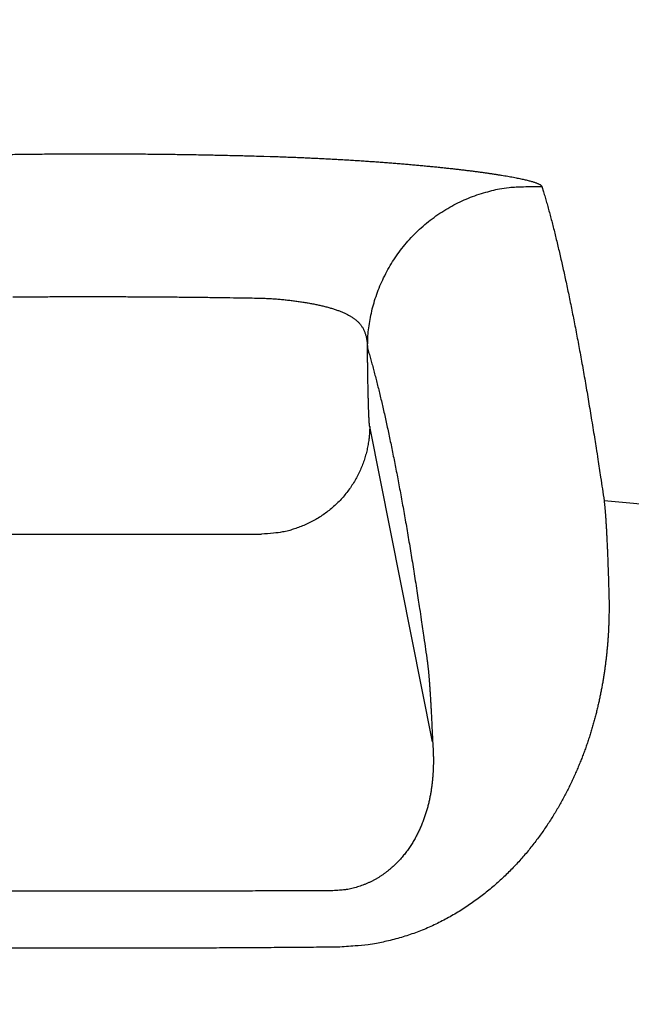
# Model space of a CAD drawing. Units: millimetres. Extents: x -892 to -2, y 12 to 630.
# Drawn here: x -672 to -671, y 282 to 284 of the extents above; entities that cross this region are included whole.
import ezdxf

# ---------------------------------------------------------------- set-up
doc = ezdxf.new("R2010")
doc.units = ezdxf.units.MM
doc.header["$LTSCALE"] = 3
doc.layers.get('0').update_dxf_attribs({"lineweight": 25})
doc.layers.add('1', color=4, linetype='Continuous', lineweight=15)
doc.styles.get("Standard").update_dxf_attribs({"font": 'simplex.shx', "bigfont": 'extfont.shx'})
doc.dimstyles.new('FURUNO$0', dxfattribs={"dimtxt": 2.5, "dimasz": 2, "dimexe": 1, "dimexo": 1, "dimgap": 1.25, "dimtad": 3, "dimdec": 4, "dimdsep": 46, "dimtxsty": 'Standard', "dimblk": 'OPEN30', "dimcen": 0, "dimclrd": 4, "dimclre": 4, "dimclrt": 4, "dimadec": 4, "dimazin": 2, "dimtm": 1e-09, "dimtfac": 0.8, "dimtdec": 4, "dimtmove": 0, "dimatfit": 0, "dimldrblk": 'OPEN30', "dimfxl": 0, "dimtvp": 1, "dimtolj": 1, "dimtzin": 0, "dimarcsym": 0})

# ---------------------------------------------------------------- blocks, each defined once
blk = doc.blocks.new('_Open30')
at = {"color": 0, "lineweight": -2}
for p, q in [((-1, 0.26795), (0, 0)), ((0, 0), (-1, -0.26795)), ((0, 0), (-1, 0))]:
    blk.add_line(p, q, dxfattribs=at)
blk = doc.blocks.new('*D19')
at = {"layer": '1', "color": 4, "lineweight": -2}
for p, q in [((-842.9979, 261.1888), (-842.9979, 328.5)), ((-550.0011, 261.3534), (-550.0011, 328.5)), ((-836.9979, 325.5), (-556.0011, 325.5))]:
    blk.add_line(p, q, dxfattribs=at)
at = {"layer": 'Defpoints', "color": 0}
for p in [(-550.0011, 325.5), (-550.0011, 258.3534), (-842.9979, 258.1888)]:
    blk.add_point(p, dxfattribs=at)
at = {"layer": '1', "color": 4, "lineweight": -2, "xscale": 6, "yscale": 6, "zscale": 6, "rotation": 180}
blk.add_blockref('_Open30', (-842.9979, 325.5), dxfattribs=at)
at = {"layer": '1', "color": 4, "lineweight": -2, "xscale": 6, "yscale": 6, "zscale": 6}
blk.add_blockref('_Open30', (-550.0011, 325.5), dxfattribs=at)
at = {"layer": '1', "color": 4, "insert": (-696.4995, 333), "char_height": 7.5, "attachment_point": 5}
blk.add_mtext('\\A1;293', dxfattribs=at)

msp = doc.modelspace()

# ---------------------------------------------------------------- linework, layer by layer
for p, q in [((-671.37542, 282.77608), (-671.49179, 283.35934)), ((-672.30824, 283.1601), (-671.69175, 283.1601))]:
    msp.add_line(p, q)
for points in [[(-672.15608, 283.8625, -0.0003603), (-672.14047, 283.86271, -0.0003603), (-672.12486, 283.86291, -0.0003603), (-672.10925, 283.86307, -0.0003603), (-672.09365, 283.86322, -0.0003603), (-672.07804, 283.86335, -0.0003603), (-672.06243, 283.86345, -0.0003603), (-672.04682, 283.86353, -0.0003603), (-672.03121, 283.86358, -0.0003603), (-672.01561, 283.86362, -0.0003603), (-672, 283.86363, -0.0003603), (-671.98439, 283.86362, -0.0003603), (-671.96878, 283.86358, -0.0003601), (-671.95317, 283.86353, -0.0003603), (-671.93756, 283.86345, -0.000361), (-671.92195, 283.86335, -0.0003601), (-671.90635, 283.86322, -0.0003579), (-671.89075, 283.86307, -0.000361), (-671.87513, 283.86291, -0.0003683), (-671.8595, 283.86271, -0.0003579), (-671.84392, 283.8625, -0.0003342), (-671.82844, 283.86226, -0.0003688), (-671.81271, 283.862, -0.0004397), (-671.79661, 283.8617, -0.0003338), (-671.7815, 283.86141, -0.0001146), (-671.76784, 283.86114, -0.0004708), (-671.75029, 283.86073, -0.0008101), (-671.72327, 283.86005, -0.0003961), (-671.68788, 283.85911, -0.0002099)], [(-671.68788, 283.85911), (-671.67599, 283.85875, -0.0005753), (-671.6641, 283.85837, -0.0005788), (-671.65223, 283.85795, -0.0005778), (-671.64037, 283.85752, -0.0005731), (-671.62855, 283.85705, -0.0005713), (-671.61675, 283.85656, -0.0005708), (-671.605, 283.85604, -0.0005716), (-671.5933, 283.8555, -0.0005725), (-671.58165, 283.85494, -0.0005751), (-671.57006, 283.85435, -0.0005783), (-671.55854, 283.85374, -0.000583), (-671.54709, 283.8531, -0.0005881), (-671.53573, 283.85244, -0.0005953), (-671.52445, 283.85176, -0.0006037), (-671.51327, 283.85106, -0.000612), (-671.50218, 283.85034, -0.0006188), (-671.49121, 283.84959, -0.0006231), (-671.48035, 283.84883, -0.0006215), (-671.46961, 283.84805, -0.0006236), (-671.45898, 283.84725, -0.0006254), (-671.44849, 283.84643, -0.0006299), (-671.43813, 283.8456, -0.0006334), (-671.42791, 283.84475, -0.00064), (-671.41782, 283.84389, -0.0006459), (-671.40789, 283.84301, -0.0006551), (-671.39811, 283.84212, -0.0006636), (-671.38849, 283.84122, -0.0006758), (-671.37903, 283.84031, -0.0006874), (-671.36974, 283.83939, -0.0007031), (-671.36063, 283.83846, -0.0007186), (-671.35169, 283.83752, -0.0007385), (-671.34294, 283.83657, -0.0007585), (-671.33437, 283.83562, -0.0007838), (-671.326, 283.83466, -0.0008098), (-671.31783, 283.8337, -0.0008414), (-671.30986, 283.83273, -0.0008733), (-671.3021, 283.83176, -0.0009081), (-671.29455, 283.83079, -0.000938), (-671.28722, 283.82981, -0.000976), (-671.28009, 283.82884, -0.001014), (-671.27319, 283.82787, -0.0010612), (-671.2665, 283.82689, -0.0011087), (-671.26003, 283.82592, -0.0011674), (-671.25379, 283.82495, -0.0012277), (-671.24777, 283.82399, -0.001302), (-671.24197, 283.82303, -0.0013797), (-671.2364, 283.82207, -0.0014753), (-671.23106, 283.82112, -0.0015771), (-671.22596, 283.82018, -0.0017029), (-671.22108, 283.81924, -0.0018397), (-671.21645, 283.81831, -0.0020088), (-671.21205, 283.8174, -0.0021952), (-671.20789, 283.81649, -0.0024327), (-671.20397, 283.81559, -0.0027071), (-671.2003, 283.8147, -0.0030386), (-671.19687, 283.81382, -0.0033986), (-671.19369, 283.81296, -0.0038931), (-671.19074, 283.81211, -0.0044923), (-671.18803, 283.81127, -0.0050568), (-671.18556, 283.81044, -0.0054573), (-671.18333, 283.80964, -0.0069822), (-671.18131, 283.80883, -0.00995), (-671.17951, 283.80802, -0.0095938), (-671.17795, 283.80727, -0.0041398), (-671.17665, 283.8066, -0.0170319), (-671.17547, 283.80577, -0.0467102), (-671.17425, 283.80452, -0.0375771), (-671.17301, 283.80292, -0.0256029)], [(-671.49582, 283.50428), (-671.49545, 283.51909, -0.0134099), (-671.49429, 283.53412, -0.0126647), (-671.49234, 283.54938, -0.0124575), (-671.48957, 283.56481, -0.0130346), (-671.4859, 283.58033, -0.0133046), (-671.48135, 283.59587, -0.0134835), (-671.47587, 283.61136, -0.0135987), (-671.46948, 283.62672, -0.0138358), (-671.46214, 283.64187, -0.0139595), (-671.45389, 283.65674, -0.0141251), (-671.44471, 283.67122, -0.0142062), (-671.43467, 283.68526, -0.0143183), (-671.42376, 283.69875, -0.0143771), (-671.41207, 283.71165, -0.0144533), (-671.3996, 283.72385, -0.0144429), (-671.38647, 283.73533, -0.0143753), (-671.37271, 283.74599, -0.014446), (-671.35839, 283.75583, -0.0146057), (-671.34358, 283.76475, -0.0142352), (-671.32845, 283.77279, -0.01338), (-671.31309, 283.77987, -0.0143543), (-671.29729, 283.78602, -0.0164336), (-671.28099, 283.79121, -0.0129741), (-671.26557, 283.79549, -0.0057552), (-671.25157, 283.79888, -0.0168481), (-671.23394, 283.8013, -0.0280884), (-671.2074, 283.80263, -0.0144579), (-671.17301, 283.80292, -0.0079796)], [(-671.17301, 283.80292), (-671.17015, 283.79337, -0.0018269), (-671.16728, 283.78357, -0.001742), (-671.16441, 283.77352, -0.0016595), (-671.16154, 283.76321, -0.0015854), (-671.15867, 283.75264, -0.0015134), (-671.15581, 283.74182, -0.0014486), (-671.15294, 283.73074, -0.0013854), (-671.15007, 283.71941, -0.0013284), (-671.1472, 283.70781, -0.0012726), (-671.14433, 283.69597, -0.0012223), (-671.14146, 283.68387, -0.0011729), (-671.13859, 283.67152, -0.0011282), (-671.13571, 283.6589, -0.0010842), (-671.13284, 283.64604, -0.0010444), (-671.12997, 283.63291, -0.0010051), (-671.1271, 283.61954, -0.0009694), (-671.12423, 283.6059, -0.0009342), (-671.12135, 283.59201, -0.0009021), (-671.11848, 283.57786, -0.0008705), (-671.11561, 283.56347, -0.0008417), (-671.11273, 283.54881, -0.0008129), (-671.10986, 283.5339, -0.0007864), (-671.10699, 283.51873, -0.000761), (-671.10411, 283.50331, -0.0007386), (-671.10124, 283.48763, -0.0007132), (-671.09836, 283.4717, -0.0006875), (-671.09549, 283.45551, -0.000672), (-671.09261, 283.43906, -0.0006653), (-671.08973, 283.42232, -0.0006266), (-671.08685, 283.40541, -0.0005691), (-671.084, 283.38835, -0.0006105), (-671.0811, 283.37073, -0.000705), (-671.07813, 283.35239, -0.0005179), (-671.07534, 283.33503, -0.0001749), (-671.07282, 283.3192, -0.0007072), (-671.06959, 283.29831, -0.0011538), (-671.0646, 283.26537, -0.000539), (-671.05807, 283.2218, -0.0002798)], [(-672.15178, 283.59891, -0.0001975), (-672.1366, 283.59902, -0.0001983), (-672.12142, 283.59911, -0.0001993), (-672.10624, 283.59919, -0.0002001), (-672.09107, 283.59926, -0.000201), (-672.07589, 283.59932, -0.0002019), (-672.06071, 283.59937, -0.0002028), (-672.04553, 283.5994, -0.0002037), (-672.03035, 283.59942, -0.0002046), (-672.01518, 283.59943, -0.0002055), (-672, 283.59942, -0.0002065), (-671.98482, 283.5994, -0.0002073), (-671.96964, 283.59937, -0.0002081), (-671.95446, 283.59933, -0.0002091), (-671.93928, 283.59928, -0.0002105), (-671.9241, 283.59921, -0.0002108), (-671.90893, 283.59913, -0.0002104), (-671.89376, 283.59903, -0.0002132), (-671.87857, 283.59892, -0.0002186), (-671.86337, 283.5988, -0.0002131), (-671.84822, 283.59867, -0.0001996), (-671.83317, 283.59853, -0.0002215), (-671.81787, 283.59836, -0.000266), (-671.80221, 283.59818, -0.000202), (-671.78752, 283.59801, -0.0000678), (-671.77423, 283.59784, -0.0002878), (-671.75717, 283.59759, -0.0004992), (-671.73089, 283.59717, -0.0002444), (-671.69648, 283.5966, -0.0001293)], [(-671.69648, 283.5966), (-671.69185, 283.59648, -0.0019825), (-671.68723, 283.59632, -0.0020062), (-671.68261, 283.59612, -0.001989), (-671.678, 283.59589, -0.0019304), (-671.6734, 283.59562, -0.0018921), (-671.66882, 283.59532, -0.0018607), (-671.66425, 283.59498, -0.0018347), (-671.65969, 283.59461, -0.0018039), (-671.65516, 283.59421, -0.0017816), (-671.65065, 283.59379, -0.0017573), (-671.64617, 283.59333, -0.0017412), (-671.64172, 283.59284, -0.0017232), (-671.6373, 283.59233, -0.0017109), (-671.63291, 283.59178, -0.0016935), (-671.62856, 283.59122, -0.0016939), (-671.62424, 283.59063, -0.0017036), (-671.61998, 283.59001, -0.0017424), (-671.61575, 283.58937, -0.0018108), (-671.61157, 283.58871, -0.0018771), (-671.60744, 283.58802, -0.0019464), (-671.60335, 283.5873, -0.0020193), (-671.59932, 283.58656, -0.0021003), (-671.59534, 283.58579, -0.0021844), (-671.59142, 283.585, -0.0022763), (-671.58755, 283.58418, -0.0023726), (-671.58375, 283.58334, -0.002478), (-671.58001, 283.58247, -0.0025889), (-671.57632, 283.58157, -0.00271), (-671.57271, 283.58065, -0.002838), (-671.56916, 283.57969, -0.0029775), (-671.56568, 283.57872, -0.0031262), (-671.56228, 283.57771, -0.0032887), (-671.55894, 283.57668, -0.0034607), (-671.55569, 283.57561, -0.0036466), (-671.55251, 283.57452, -0.0038519), (-671.5494, 283.57341, -0.0040817), (-671.54638, 283.57226, -0.0043614), (-671.54344, 283.57108, -0.0047041), (-671.54059, 283.56987, -0.0050509), (-671.53781, 283.56863, -0.0054226), (-671.53513, 283.56734, -0.005803), (-671.53252, 283.56603, -0.0062107), (-671.53, 283.56467, -0.0066248), (-671.52757, 283.56327, -0.0070623), (-671.52522, 283.56183, -0.007503), (-671.52296, 283.56034, -0.0079618), (-671.5208, 283.55881, -0.0084164), (-671.51871, 283.55723, -0.0088802), (-671.51672, 283.55559, -0.0093291), (-671.51482, 283.55391, -0.0097762), (-671.51301, 283.55217, -0.0101897), (-671.5113, 283.55038, -0.0105835), (-671.50967, 283.54853, -0.0109359), (-671.50814, 283.54662, -0.0112677), (-671.5067, 283.54465, -0.0114934), (-671.50536, 283.54262, -0.0116311), (-671.50412, 283.54052, -0.0118634), (-671.50296, 283.53835, -0.0121431), (-671.5019, 283.53609, -0.011613), (-671.50092, 283.53376, -0.0105944), (-671.50004, 283.53135, -0.0113662), (-671.49924, 283.5288, -0.0129163), (-671.49852, 283.52605, -0.0091589), (-671.4979, 283.52342, -0.0030348), (-671.49738, 283.52099, -0.0120551), (-671.49689, 283.51757, -0.0177616), (-671.49637, 283.51192, -0.0075682), (-671.49582, 283.50428, -0.0037909)], [(-671.49178, 283.35937), (-671.49188, 283.35991, -0.0088115), (-671.49198, 283.36057, -0.0062325), (-671.49207, 283.36134, -0.0045595), (-671.49217, 283.36221, -0.0034986), (-671.49227, 283.3632, -0.002752), (-671.49237, 283.36429, -0.0022413), (-671.49246, 283.36548, -0.0018491), (-671.49256, 283.36678, -0.0015619), (-671.49266, 283.36819, -0.0013306), (-671.49275, 283.3697, -0.0011542), (-671.49285, 283.37131, -0.0010067), (-671.49294, 283.37302, -0.0008906), (-671.49304, 283.37484, -0.000791), (-671.49313, 283.37675, -0.0007106), (-671.49322, 283.37877, -0.0006402), (-671.49332, 283.38088, -0.0005824), (-671.49341, 283.38308, -0.0005308), (-671.4935, 283.38539, -0.0004879), (-671.49359, 283.38779, -0.000449), (-671.49368, 283.39028, -0.0004163), (-671.49376, 283.39287, -0.0003862), (-671.49385, 283.39554, -0.0003608), (-671.49394, 283.39832, -0.0003371), (-671.49402, 283.40118, -0.000317), (-671.49411, 283.40413, -0.000298), (-671.49419, 283.40717, -0.0002818), (-671.49428, 283.4103, -0.0002664), (-671.49436, 283.41351, -0.0002532), (-671.49444, 283.41682, -0.0002406), (-671.49452, 283.4202, -0.0002297), (-671.49459, 283.42368, -0.0002192), (-671.49467, 283.42723, -0.00021), (-671.49475, 283.43087, -0.0002013), (-671.49482, 283.43459, -0.0001941), (-671.4949, 283.43839, -0.0001861), (-671.49497, 283.44227, -0.0001786), (-671.49504, 283.44623, -0.0001739), (-671.49511, 283.45027, -0.0001719), (-671.49518, 283.45439, -0.0001613), (-671.49524, 283.45858, -0.0001462), (-671.49531, 283.4628, -0.0001565), (-671.49537, 283.46718, -0.0001805), (-671.49543, 283.47174, -0.000132), (-671.49549, 283.47607, -0.0000436), (-671.49554, 283.48002, -0.0001813), (-671.49561, 283.48523, -0.0002982), (-671.4957, 283.49343, -0.0001396), (-671.49582, 283.50428, -0.0000723)], [(-671.49582, 283.50428), (-671.49305, 283.49477, -0.0017952), (-671.49028, 283.48501, -0.0017113), (-671.48751, 283.47499, -0.0016299), (-671.48474, 283.46472, -0.001557), (-671.48197, 283.45419, -0.001486), (-671.4792, 283.44341, -0.0014223), (-671.47644, 283.43237, -0.00136), (-671.47367, 283.42108, -0.001304), (-671.4709, 283.40953, -0.0012491), (-671.46813, 283.39773, -0.0011996), (-671.46537, 283.38567, -0.0011511), (-671.4626, 283.37336, -0.0011071), (-671.45983, 283.3608, -0.001064), (-671.45707, 283.34798, -0.0010248), (-671.4543, 283.3349, -0.0009863), (-671.45154, 283.32157, -0.0009512), (-671.44877, 283.30799, -0.0009167), (-671.44601, 283.29415, -0.0008852), (-671.44324, 283.28005, -0.0008541), (-671.44048, 283.26571, -0.0008259), (-671.43772, 283.2511, -0.0007977), (-671.43495, 283.23625, -0.0007716), (-671.43219, 283.22113, -0.0007468), (-671.42943, 283.20577, -0.0007248), (-671.42667, 283.19014, -0.0006999), (-671.4239, 283.17427, -0.0006747), (-671.42114, 283.15815, -0.0006595), (-671.41838, 283.14176, -0.0006529), (-671.41561, 283.12508, -0.000615), (-671.41286, 283.10822, -0.0005586), (-671.41012, 283.09123, -0.0005993), (-671.40734, 283.07367, -0.0006921), (-671.40449, 283.0554, -0.0005084), (-671.40182, 283.0381, -0.0001716), (-671.39941, 283.02234, -0.0006944), (-671.39631, 283.00152, -0.0011332), (-671.39153, 282.9687, -0.0005293), (-671.38528, 282.92529, -0.0002748)], [(-671.49178, 283.35937), (-671.49201, 283.34988, -0.0128369), (-671.49273, 283.34026, -0.0121871), (-671.49394, 283.33051, -0.0120024), (-671.49565, 283.32067, -0.0125062), (-671.4979, 283.31077, -0.0127415), (-671.50068, 283.30087, -0.0128931), (-671.50403, 283.29099, -0.01299), (-671.50793, 283.28119, -0.0131922), (-671.51241, 283.27151, -0.0132964), (-671.51743, 283.262, -0.0134353), (-671.52302, 283.2527, -0.0135016), (-671.52912, 283.24366, -0.0135934), (-671.53576, 283.23494, -0.0136414), (-671.54288, 283.22656, -0.0137052), (-671.55047, 283.21857, -0.0136897), (-671.55848, 283.21101, -0.0136208), (-671.56689, 283.20392, -0.0136888), (-671.57565, 283.19731, -0.0138486), (-671.58474, 283.19122, -0.0134916), (-671.59405, 283.18566, -0.0126739), (-671.60353, 283.18066, -0.0136271), (-671.61332, 283.17619, -0.0156551), (-671.62346, 283.17229, -0.0123176), (-671.63307, 283.16897, -0.0053642), (-671.64182, 283.16626, -0.0161091), (-671.65294, 283.16395, -0.0269384), (-671.66982, 283.1619, -0.0138018), (-671.69178, 283.1601, -0.007588)], [(-671.05807, 283.2218), (-671.05782, 283.21969, -0.0016757), (-671.05757, 283.21747, -0.0015175), (-671.05733, 283.21514, -0.0013741), (-671.05709, 283.21271, -0.0012538), (-671.05685, 283.21015, -0.0011451), (-671.05661, 283.20749, -0.0010536), (-671.05637, 283.20472, -0.0009697), (-671.05613, 283.20184, -0.0008981), (-671.05589, 283.19884, -0.0008319), (-671.05566, 283.19574, -0.000775), (-671.05543, 283.19253, -0.0007219), (-671.05519, 283.18921, -0.0006759), (-671.05496, 283.18577, -0.0006326), (-671.05474, 283.18223, -0.0005949), (-671.05451, 283.17858, -0.0005592), (-671.05428, 283.17482, -0.0005279), (-671.05406, 283.17096, -0.0004981), (-671.05384, 283.16698, -0.0004718), (-671.05361, 283.1629, -0.0004467), (-671.05339, 283.1587, -0.0004245), (-671.05318, 283.1544, -0.000403), (-671.05296, 283.15, -0.0003838), (-671.05274, 283.14548, -0.0003657), (-671.05253, 283.14086, -0.00035), (-671.05232, 283.13613, -0.0003332), (-671.05211, 283.1313, -0.0003171), (-671.0519, 283.12636, -0.0003061), (-671.05169, 283.12131, -0.0002995), (-671.05148, 283.11614, -0.0002788), (-671.05128, 283.11089, -0.0002507), (-671.05108, 283.10557, -0.0002663), (-671.05088, 283.10005, -0.0003043), (-671.05067, 283.09428, -0.000221), (-671.05048, 283.08879, -0.000074), (-671.05031, 283.08378, -0.000299), (-671.05009, 283.07711, -0.0004803), (-671.04976, 283.06653, -0.0002213), (-671.04933, 283.0525, -0.0001141)], [(-671.04933, 283.0525), (-671.04917, 283.04645, -0.0017569), (-671.04905, 283.04032, -0.0016614), (-671.04896, 283.03409, -0.0016584), (-671.04893, 283.02778, -0.0017579), (-671.04893, 283.02138, -0.0018146), (-671.04899, 283.01489, -0.0018612), (-671.04909, 283.00832, -0.0018989), (-671.04925, 283.00166, -0.0019542), (-671.04946, 282.99491, -0.0019927), (-671.04973, 282.98808, -0.0020418), (-671.05007, 282.98116, -0.0020765), (-671.05046, 282.97416, -0.0021234), (-671.05093, 282.96708, -0.0021557), (-671.05145, 282.95991, -0.0021996), (-671.05206, 282.95267, -0.0022292), (-671.05273, 282.94534, -0.0022703), (-671.05348, 282.93793, -0.0022975), (-671.05431, 282.93044, -0.0023361), (-671.05522, 282.92287, -0.0023608), (-671.05622, 282.91522, -0.0023965), (-671.0573, 282.90749, -0.0024192), (-671.05847, 282.89969, -0.0024537), (-671.05973, 282.89181, -0.0024724), (-671.06108, 282.88385, -0.0024994), (-671.06254, 282.87581, -0.0025365), (-671.06409, 282.8677, -0.0026122), (-671.06575, 282.85952, -0.0026737), (-671.06751, 282.85127, -0.0027564), (-671.06939, 282.84294, -0.0028178), (-671.07138, 282.83456, -0.0028942), (-671.0735, 282.8261, -0.0029512), (-671.07573, 282.81759, -0.0030244), (-671.0781, 282.80901, -0.003078), (-671.0806, 282.80038, -0.0031472), (-671.08324, 282.79169, -0.003197), (-671.08602, 282.78295, -0.0032623), (-671.08894, 282.77415, -0.003308), (-671.09201, 282.76531, -0.0033687), (-671.09524, 282.75642, -0.0034107), (-671.09862, 282.74748, -0.0034684), (-671.10217, 282.73849, -0.0035042), (-671.10588, 282.72947, -0.0035517), (-671.10976, 282.72041, -0.0035914), (-671.11381, 282.71131, -0.0036591), (-671.11804, 282.70217, -0.0037263), (-671.12245, 282.69301, -0.0038367), (-671.12705, 282.68382, -0.0039179), (-671.13185, 282.67462, -0.004017), (-671.13685, 282.66541, -0.0040923), (-671.14204, 282.65619, -0.0041905), (-671.14745, 282.64697, -0.0042604), (-671.15307, 282.63775, -0.004348), (-671.15891, 282.62855, -0.0044243), (-671.16498, 282.61936, -0.0045398), (-671.17127, 282.61019, -0.0046363), (-671.1778, 282.60106, -0.0047694), (-671.18457, 282.59197, -0.0048708), (-671.19158, 282.58294, -0.004997), (-671.19885, 282.57396, -0.0050936), (-671.20636, 282.56506, -0.0052169), (-671.21413, 282.55623, -0.0053089), (-671.22217, 282.54749, -0.0054266), (-671.23048, 282.53885, -0.0055115), (-671.23906, 282.53032, -0.005619), (-671.24792, 282.5219, -0.0056996), (-671.25706, 282.5136, -0.005818), (-671.26649, 282.50545, -0.005918), (-671.27619, 282.49745, -0.0060696), (-671.28617, 282.48964, -0.0061953), (-671.29643, 282.48201, -0.0063598), (-671.30696, 282.4746, -0.006495), (-671.31775, 282.46742, -0.0066685), (-671.32882, 282.46049, -0.0068221), (-671.34015, 282.45382, -0.0070235), (-671.35175, 282.44743, -0.0071572), (-671.3636, 282.44134, -0.0072987), (-671.37571, 282.43558, -0.0075253), (-671.38808, 282.43014, -0.0078858), (-671.40074, 282.42506, -0.0077076), (-671.41357, 282.42034, -0.0071651), (-671.42653, 282.41601, -0.0079504), (-671.43991, 282.41206, -0.0096031), (-671.45381, 282.4085, -0.0072287), (-671.46697, 282.40538, -0.0022403), (-671.47896, 282.40276, -0.0105058), (-671.49458, 282.40042, -0.0186518), (-671.51887, 282.39817, -0.0091109), (-671.55083, 282.39602, -0.0047594)], [(-671.38528, 282.92529), (-671.38503, 282.92343, -0.0017596), (-671.38477, 282.92147, -0.0015941), (-671.38452, 282.91942, -0.0014446), (-671.38427, 282.91726, -0.0013196), (-671.38402, 282.91501, -0.0012063), (-671.38377, 282.91267, -0.0011109), (-671.38352, 282.91022, -0.0010232), (-671.38327, 282.90768, -0.0009486), (-671.38302, 282.90504, -0.0008794), (-671.38276, 282.9023, -0.0008199), (-671.38251, 282.89947, -0.0007643), (-671.38226, 282.89654, -0.0007162), (-671.38202, 282.89351, -0.0006709), (-671.38177, 282.89039, -0.0006314), (-671.38152, 282.88718, -0.000594), (-671.38127, 282.88386, -0.0005612), (-671.38102, 282.88046, -0.00053), (-671.38077, 282.87695, -0.0005025), (-671.38052, 282.87335, -0.0004761), (-671.38028, 282.86966, -0.0004529), (-671.38003, 282.86587, -0.0004303), (-671.37978, 282.86199, -0.0004102), (-671.37954, 282.85801, -0.0003912), (-671.37929, 282.85394, -0.0003747), (-671.37905, 282.84977, -0.0003571), (-671.3788, 282.84551, -0.0003402), (-671.37856, 282.84116, -0.0003287), (-671.37831, 282.83671, -0.000322), (-671.37807, 282.83216, -0.0003), (-671.37783, 282.82754, -0.0002699), (-671.37759, 282.82285, -0.0002871), (-671.37734, 282.81799, -0.0003286), (-671.3771, 282.8129, -0.0002387), (-671.37686, 282.80807, -0.0000795), (-671.37665, 282.80366, -0.0003238), (-671.37639, 282.79779, -0.0005212), (-671.37597, 282.78847, -0.0002402), (-671.37544, 282.77611, -0.0001239)], [(-671.37544, 282.77611), (-671.37521, 282.77329, -0.0015828), (-671.37501, 282.77043, -0.0015139), (-671.37481, 282.76755, -0.0015209), (-671.37464, 282.76463, -0.0016131), (-671.37448, 282.76169, -0.0016706), (-671.37434, 282.75871, -0.0017196), (-671.37422, 282.75571, -0.0017618), (-671.37412, 282.75268, -0.0018188), (-671.37405, 282.74963, -0.0018622), (-671.37399, 282.74654, -0.0019145), (-671.37396, 282.74343, -0.0019551), (-671.37395, 282.74029, -0.0020061), (-671.37397, 282.73712, -0.002045), (-671.37402, 282.73392, -0.0020938), (-671.3741, 282.7307, -0.0021308), (-671.3742, 282.72745, -0.0021777), (-671.37433, 282.72418, -0.0022129), (-671.3745, 282.72088, -0.0022579), (-671.37469, 282.71755, -0.0022911), (-671.37492, 282.7142, -0.0023339), (-671.37518, 282.71083, -0.0023656), (-671.37548, 282.70743, -0.0024075), (-671.37581, 282.704, -0.0024358), (-671.37618, 282.70055, -0.0024711), (-671.37659, 282.69707, -0.0025165), (-671.37703, 282.69358, -0.0025974), (-671.37752, 282.69005, -0.0026662), (-671.37805, 282.68651, -0.0027548), (-671.37863, 282.68295, -0.0028247), (-671.37925, 282.67936, -0.0029086), (-671.37991, 282.67576, -0.0029754), (-671.38063, 282.67213, -0.0030574), (-671.3814, 282.66849, -0.0031219), (-671.38222, 282.66484, -0.0032011), (-671.38309, 282.66116, -0.0032628), (-671.38402, 282.65747, -0.0033391), (-671.385, 282.65377, -0.0033976), (-671.38605, 282.65005, -0.0034703), (-671.38715, 282.64632, -0.0035258), (-671.38832, 282.64258, -0.0035961), (-671.38955, 282.63883, -0.003646), (-671.39084, 282.63506, -0.003707), (-671.39221, 282.63129, -0.0037606), (-671.39364, 282.62751, -0.0038406), (-671.39514, 282.62372, -0.0039203), (-671.39671, 282.61993, -0.0040413), (-671.39836, 282.61614, -0.004135), (-671.40009, 282.61234, -0.0042463), (-671.4019, 282.60855, -0.0043351), (-671.40378, 282.60476, -0.0044462), (-671.40575, 282.60098, -0.0045303), (-671.4078, 282.5972, -0.0046317), (-671.40994, 282.59343, -0.0047214), (-671.41217, 282.58968, -0.0048487), (-671.4145, 282.58595, -0.0049574), (-671.41691, 282.58223, -0.0051017), (-671.41942, 282.57853, -0.0052153), (-671.42203, 282.57487, -0.0053532), (-671.42474, 282.57123, -0.0054621), (-671.42755, 282.56763, -0.0055971), (-671.43046, 282.56406, -0.0057007), (-671.43348, 282.56053, -0.0058291), (-671.4366, 282.55705, -0.005925), (-671.43984, 282.55362, -0.0060434), (-671.44319, 282.55023, -0.0061308), (-671.44665, 282.54691, -0.0062521), (-671.45023, 282.54364, -0.0063522), (-671.45391, 282.54044, -0.0064999), (-671.45771, 282.53732, -0.0066229), (-671.46162, 282.53427, -0.0067843), (-671.46565, 282.53132, -0.006916), (-671.46978, 282.52846, -0.0070847), (-671.47402, 282.5257, -0.0072334), (-671.47836, 282.52305, -0.0074289), (-671.48282, 282.52052, -0.007554), (-671.48738, 282.5181, -0.0076843), (-671.49205, 282.51582, -0.007903), (-671.49682, 282.51367, -0.008257), (-671.50171, 282.51166, -0.0080521), (-671.50668, 282.5098, -0.0074702), (-671.5117, 282.5081, -0.0082628), (-671.51689, 282.50654, -0.0099434), (-671.52228, 282.50514, -0.0074736), (-671.5274, 282.50392, -0.0023324), (-671.53206, 282.5029, -0.0108099), (-671.53814, 282.50199, -0.0190972), (-671.54761, 282.50113, -0.0093015), (-671.56008, 282.50032, -0.0048546)], [(-671.56008, 282.50032), (-671.58207, 282.50023, -0.0000492), (-671.60405, 282.50015, -0.0000492), (-671.62604, 282.50008, -0.0000492), (-671.64803, 282.5, -0.0000492), (-671.67002, 282.49994, -0.0000492), (-671.69201, 282.49987, -0.0000491), (-671.714, 282.49981, -0.0000491), (-671.736, 282.49976, -0.0000491), (-671.75799, 282.49971, -0.0000491), (-671.77999, 282.49966, -0.0000491), (-671.80198, 282.49962, -0.0000491), (-671.82398, 282.49959, -0.0000491), (-671.84598, 282.49955, -0.0000491), (-671.86798, 282.49953, -0.0000491), (-671.88998, 282.4995, -0.0000491), (-671.91198, 282.49948, -0.0000491), (-671.93398, 282.49947, -0.0000491), (-671.95599, 282.49946, -0.0000491), (-671.97799, 282.49945, -0.0000491), (-671.99999, 282.49945, -0.0000491), (-672.02199, 282.49945, -0.0000491), (-672.04399, 282.49946, -0.0000491), (-672.06599, 282.49947, -0.0000491), (-672.08799, 282.49948, -0.0000492), (-672.10999, 282.4995, -0.0000491), (-672.13199, 282.49953, -0.0000488), (-672.15398, 282.49955, -0.0000492), (-672.17599, 282.49959, -0.0000502)], [(-671.55083, 282.39602), (-671.57328, 282.39581, -0.0001214), (-671.59573, 282.3956, -0.0001214), (-671.61818, 282.39541, -0.0001214), (-671.64064, 282.39523, -0.0001213), (-671.66309, 282.39506, -0.0001213), (-671.68555, 282.3949, -0.0001213), (-671.708, 282.39476, -0.0001213), (-671.73046, 282.39462, -0.0001213), (-671.75292, 282.39449, -0.0001213), (-671.77538, 282.39438, -0.0001212), (-671.79784, 282.39427, -0.0001212), (-671.8203, 282.39418, -0.0001212), (-671.84276, 282.3941, -0.0001212), (-671.86522, 282.39403, -0.0001212), (-671.88768, 282.39397, -0.0001212), (-671.91015, 282.39392, -0.0001212), (-671.93261, 282.39388, -0.0001212), (-671.95507, 282.39385, -0.0001212), (-671.97753, 282.39384, -0.0001212), (-672, 282.39383, -0.0001212), (-672.02246, 282.39384, -0.0001212), (-672.04492, 282.39385, -0.0001211), (-672.06739, 282.39388, -0.0001212), (-672.08985, 282.39392, -0.0001214), (-672.11231, 282.39397, -0.0001211), (-672.13477, 282.39403, -0.0001204), (-672.15722, 282.3941, -0.0001214)]]:
    msp.add_lwpolyline(points, format="xyb")
msp.add_circle((-672, 273.00003), 12.21776)
msp.add_arc((-672, 273.00003), 10.26509, 65.26509, 84.73491)

# ---------------------------------------------------------------- dimensions: what is measured, and where the dimension line sits
at = {"layer": '1'}
dim = msp.add_linear_dim(base=(-550.0011, 325.5), p1=(-842.99795, 258.18875), p2=(-550.0011, 258.35344), dimstyle='FURUNO$0', override={"dimscale": 3, "dimdec": 1}, dxfattribs=at)
dim.commit()
dim.dimension.update_dxf_attribs({"geometry": '*D19', "text_midpoint": (-696.49953, 333)})

doc.saveas('drawing.dxf')
